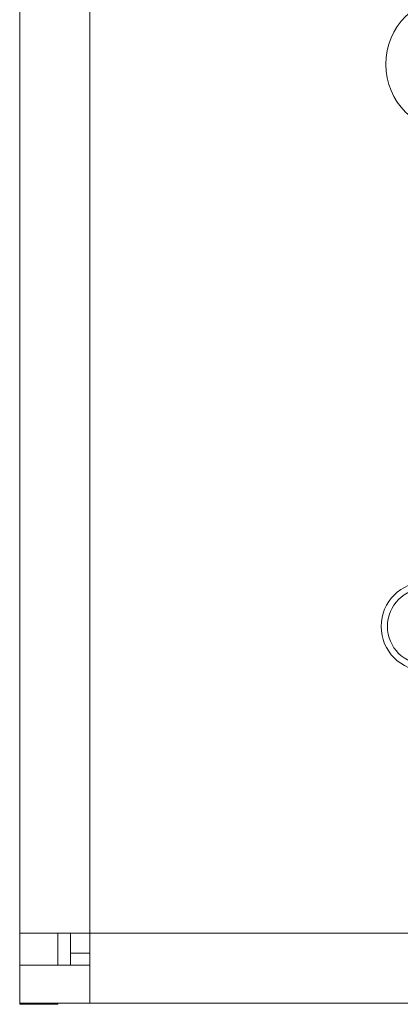
# Model space of a CAD drawing. Units: millimetres. Extents: x 157 to 1073, y -267 to 1071.
# Drawn here: x 485 to 500, y 360 to 399 of the extents above; entities that cross this region are included whole.
import ezdxf

# ---------------------------------------------------------------- set-up
doc = ezdxf.new("R2010")
doc.units = ezdxf.units.MM
doc.header["$LTSCALE"] = 25.4
doc.layers.add('Visible (ISO)', color=7, linetype='Continuous', lineweight=0)
doc.layers.add('Visible Narrow (ISO)', color=7, linetype='Continuous', lineweight=0)

msp = doc.modelspace()

# ---------------------------------------------------------------- linework, layer by layer
at = {"layer": 'Visible (ISO)', "color": 0, "lineweight": 0}
for p, q in [((485.414, 363.297), (485.414, 607.777)), ((485.414, 363.297), (485.414, 362.037)), ((485.414, 363.297), (488.174, 363.297)), ((486.914, 362.037), (486.914, 363.297)), ((487.414, 362.507), (487.414, 363.297)), ((488.174, 360.537), (488.174, 363.297)), ((487.414, 362.507), (487.414, 362.037)), ((485.414, 362.037), (488.174, 362.037)), ((485.414, 360.537), (485.414, 362.037)), ((485.414, 360.497), (485.414, 360.537)), ((488.174, 360.537), (485.414, 360.537)), ((485.414, 360.497), (486.914, 360.497)), ((486.914, 360.537), (486.914, 360.497)), ((692.654, 360.537), (488.174, 360.537))]:
    msp.add_line(p, q, dxfattribs=at)
for centre, radius in [((502.514, 397.537), 2.667), ((501.414, 375.387), 1.75), ((501.414, 375.387), 1.5)]:
    msp.add_circle(centre, radius, dxfattribs=at)
at = {"layer": 'Visible Narrow (ISO)', "color": 0, "lineweight": 0}
for p, q in [((488.174, 607.777), (488.174, 363.297)), ((488.174, 363.297), (692.654, 363.297)), ((487.414, 362.507), (488.174, 362.507))]:
    msp.add_line(p, q, dxfattribs=at)

doc.saveas('drawing.dxf')
